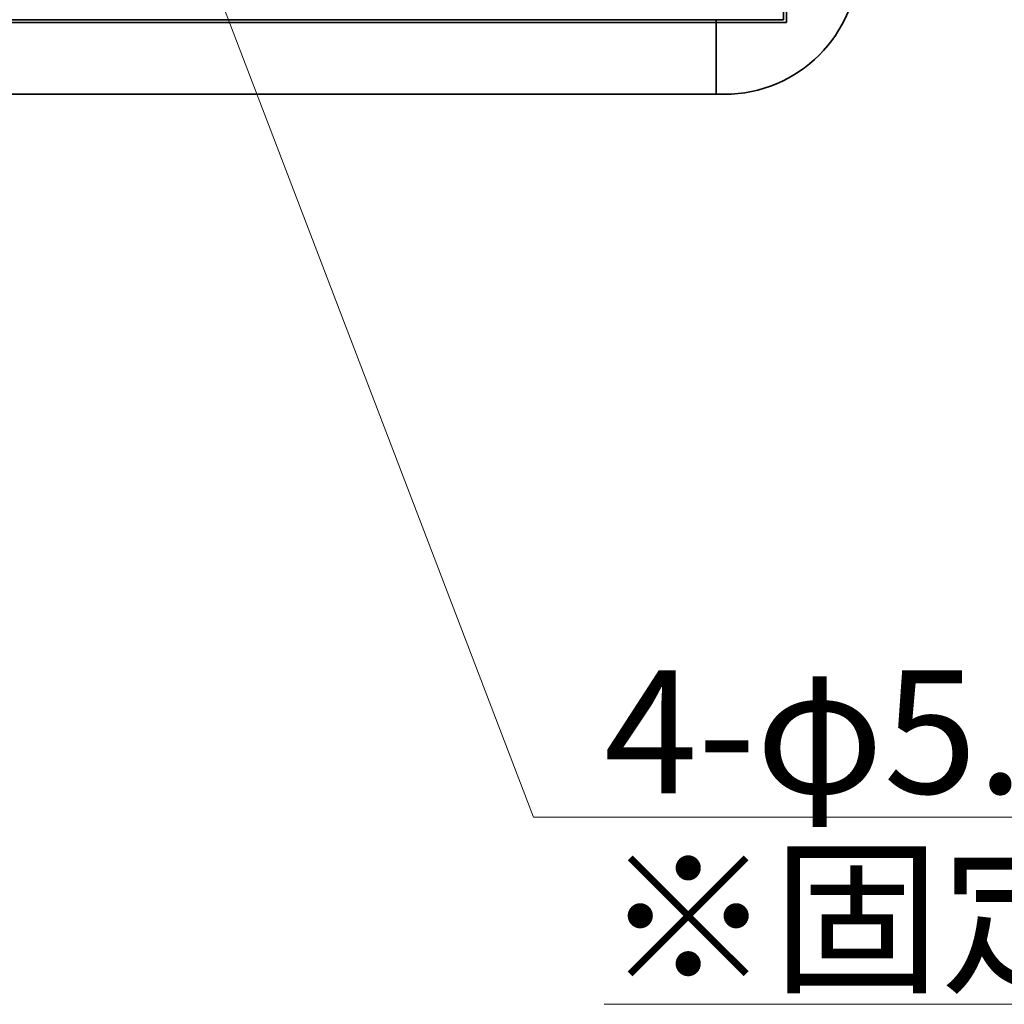
# Model space of a CAD drawing. Units: millimetres. Extents: x 79 to 2095, y 39 to 1464.
# Drawn here: x 1576 to 1716, y 413 to 553 of the extents above; entities that cross this region are included whole.
import ezdxf

# ---------------------------------------------------------------- set-up
doc = ezdxf.new("R2010")
doc.units = ezdxf.units.MM
doc.header["$LTSCALE"] = 5
doc.layers.add('表示ｴｯｼﾞ(JIS)', color=7, linetype='Continuous', lineweight=35)
doc.layers.add('記号(JIS)', color=7, linetype='Continuous', lineweight=18)
doc.dimstyles.new('STANDARD$7', dxfattribs={"dimscale": 5, "dimtxt": 3.5, "dimasz": 2, "dimexe": 1, "dimexo": 1, "dimgap": 0.5, "dimtad": 1, "dimrnd": 1e-08, "dimdsep": 46, "dimtxsty": 'Standard', "dimblk": 'Filled-1', "dimcen": 0.09, "dimdle": 10, "dimclrd": 7, "dimclre": 7, "dimclrt": 7, "dimazin": 2, "dimtfac": 0.514286, "dimtdec": 3, "dimtmove": 0, "dimatfit": 3, "dimldrblk": 'Filled-1', "dimfxl": 1, "dimtolj": 1, "dimlwd": 9, "dimlwe": 9, "dimarcsym": 0})

# ---------------------------------------------------------------- blocks, each defined once
blk = doc.blocks.new('Filled-1')
at = {"color": 0}
for p, q in [((0, 0), (-1, 0.25)), ((-1, 0.25), (-1, -0.25)), ((-1, 0), (0, 0)), ((-1, -0.25), (0, 0))]:
    blk.add_line(p, q, dxfattribs=at)
at = {"color": 0, "flags": 128}
blk.add_lwpolyline([(-1, -0.25), (0, 0), (-1, 0.25), (-1, -0.25)], dxfattribs=at)
at = {"color": 0}
blk.add_solid([(-1, -0.25), (0, 0), (-1, 0.25), (-1, -0.25)], dxfattribs=at)

msp = doc.modelspace()

# ---------------------------------------------------------------- linework, layer by layer
at = {"layer": '表示ｴｯｼﾞ(JIS)'}
for p, q in [((1684.728, 552.826), (1684.728, 781.626)), ((1685.128, 561.226), (1685.128, 552.426)), ((1390.928, 552.826), (1684.728, 552.826)), ((1400.528, 552.426), (1675.128, 552.426)), ((1675.128, 552.826), (1675.128, 552.426)), ((1675.128, 552.426), (1675.128, 552.826)), ((1675.128, 552.426), (1675.128, 547.882)), ((1675.128, 547.882), (1675.128, 552.426)), ((1676.328, 552.426), (1675.128, 552.426)), ((1685.128, 552.426), (1676.328, 552.426)), ((1675.128, 545.054), (1675.128, 547.882)), ((1675.128, 547.882), (1675.128, 545.054)), ((1675.128, 545.054), (1675.128, 543.397)), ((1675.128, 543.397), (1675.128, 545.054)), ((1675.128, 542.226), (1675.128, 543.397)), ((1675.128, 543.397), (1675.128, 542.226)), ((1400.528, 542.226), (1675.128, 542.226)), ((1676.328, 542.226), (1675.128, 542.226))]:
    msp.add_line(p, q, dxfattribs=at)
msp.add_arc((1676.328, 561.226), 19, 270, 0, dxfattribs=at)

# ---------------------------------------------------------------- texts
at = {"layer": '記号(JIS)', "color": 7, "insert": (1659.244, 460.441), "char_height": 17.5, "width": 308.55265, "attachment_point": 1, "line_spacing_factor": 0.906522}
msp.add_mtext('{\\fＭＳ Ｐゴシック|b0|i0;4-φ5.5\\P\\L\\fＭＳ Ｐゴシック|b0|i0;※固定穴位置：HBの時のみ}', dxfattribs=at)

# ---------------------------------------------------------------- leaders
at = {"layer": '記号(JIS)', "color": 7, "linetype": 'Continuous', "lineweight": 9, "annotation_type": 0, "has_hookline": 1, "hookline_direction": 0, "text_width": 296.207}
msp.add_leader([(1577.252, 627.762), (1649.244, 439.583), (1659.244, 439.583)], dimstyle='STANDARD$7', override={"dimgap": 0, "dimtad": 1}, dxfattribs=at)

doc.saveas('drawing.dxf')
